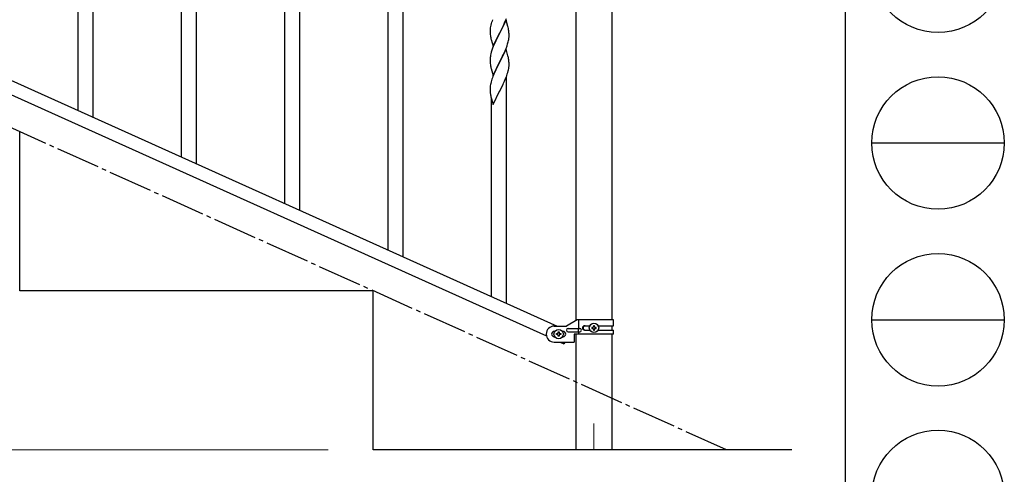
# Model space of a CAD drawing. Units: millimetres. Extents: x 250 to 8280, y 75 to 5795.
# Drawn here: x 7166 to 8280, y 1145 to 1659 of the extents above; entities that cross this region are included whole.
import ezdxf

# ---------------------------------------------------------------- set-up
doc = ezdxf.new("R2010")
doc.units = ezdxf.units.MM
doc.linetypes.add('YCENTER_1', pattern=[13, 10, -1, 1, -1])
for name, color, linetype, lineweight in [('YKK_12', 2, 'Continuous', 13), ('YKK_A1', 4, 'Continuous', 30), ('YKK_D', 6, 'Continuous', 13), ('YKK_ZWAK', 7, 'Continuous', 30)]:
    doc.layers.add(name, color=color, linetype=linetype, lineweight=lineweight)

msp = doc.modelspace()

# ---------------------------------------------------------------- linework, layer by layer
at = {"layer": 'YKK_12', "linetype": 'YCENTER_1', "ltscale": 5}
msp.add_line((7815.6, 1202.5), (7815.6, 1172.8), dxfattribs=at)
at = {"layer": 'YKK_A1', "linetype": 'Continuous', "ltscale": 0.5}
for p, q in [((7795.3, 1319), (7795.3, 2102.8)), ((7835.8, 2102.8), (7835.8, 1319.8)), ((7069.3, 1629.9), (7773.8, 1312.8)), ((7057.3, 1618.8), (7761.8, 1301.8)), ((7165.6, 1352.8), (7165.6, 1532.8)), ((7565.6, 1352.8), (7165.6, 1352.8)), ((7565.6, 1172.8), (7565.6, 1352.8)), ((7796.7, 1319.8), (7784.6, 1312.8)), ((7837.6, 1319.8), (7796.7, 1319.8)), ((7798.6, 1310.3), (7798.6, 1319.8)), ((7837.6, 1313.3), (7837.6, 1319.8)), ((7770.6, 1312.8), (7784.6, 1312.8)), ((7771.2, 1306.8), (7770.6, 1306.8)), ((7773.2, 1303.3), (7773.2, 1304.3)), ((7773.2, 1304.3), (7774.1, 1304.3)), ((7775.1, 1305.2), (7775.1, 1306.2)), ((7775.1, 1306.2), (7776, 1306.2)), ((7776, 1306.2), (7776, 1305.2)), ((7777, 1304.3), (7778, 1304.3)), ((7778, 1304.3), (7778, 1303.3)), ((7780.6, 1306.8), (7779.9, 1306.8)), ((7786.4, 1310.3), (7799.4, 1310.3)), ((7786.4, 1306.3), (7799.4, 1306.3)), ((7798, 1306.3), (7798, 1310.3)), ((7798.6, 1303.8), (7798.6, 1306.3)), ((7805, 1313.3), (7810.9, 1313.3)), ((7805, 1308.3), (7810.9, 1308.3)), ((7813.2, 1311.3), (7813.2, 1310.3)), ((7814.1, 1311.3), (7813.2, 1311.3)), ((7813.2, 1310.3), (7814.1, 1310.3)), ((7816, 1313.2), (7815.1, 1313.2)), ((7815.1, 1313.2), (7815.1, 1312.2)), ((7815.1, 1309.4), (7815.1, 1308.4)), ((7815.1, 1308.4), (7816, 1308.4)), ((7816, 1312.2), (7816, 1313.2)), ((7816, 1308.4), (7816, 1309.4)), ((7818, 1311.3), (7817, 1311.3)), ((7817, 1310.3), (7818, 1310.3)), ((7818, 1310.3), (7818, 1311.3)), ((7820.2, 1313.3), (7837.6, 1313.3)), ((7820.2, 1308.3), (7837.6, 1308.3)), ((7835.8, 1313.3), (7835.8, 1308.3)), ((7837.6, 1303.8), (7837.6, 1308.3)), ((7771.2, 1300.8), (7770.6, 1300.8)), ((7770.6, 1294.8), (7793.1, 1294.8)), ((7774.1, 1303.3), (7773.2, 1303.3)), ((7775.1, 1301.4), (7775.1, 1302.4)), ((7776, 1301.4), (7775.1, 1301.4)), ((7776, 1302.4), (7776, 1301.4)), ((7778, 1303.3), (7777, 1303.3)), ((7777.3, 1294.8), (7781.6, 1292.9)), ((7780.6, 1300.8), (7779.9, 1300.8)), ((7782.5, 1294.8), (7781.6, 1292.9)), ((7793.1, 1303.8), (7793.1, 1294.8)), ((7837.6, 1303.8), (7793.1, 1303.8)), ((7795.3, 1172.8), (7795.3, 1303.8)), ((7835.8, 1303.8), (7835.8, 1172.8)), ((8039.4, 1172.8), (7565.6, 1172.8))]:
    msp.add_line(p, q, dxfattribs=at)
at = {"layer": 'YKK_A1', "linetype": 'Continuous'}
for p, q in [((7231.6, 1556.9), (7231.6, 1909.1)), ((7248.6, 1549.2), (7248.6, 1909.1)), ((7365.6, 1496.6), (7365.6, 1753.4)), ((7582.6, 1398.9), (7582.6, 1751.1)), ((7599.6, 1391.3), (7599.6, 1751.1)), ((7348.6, 1504.2), (7348.6, 1728.1)), ((7482.6, 1443.9), (7482.6, 1700.7)), ((7465.6, 1451.6), (7465.6, 1675.4)), ((7715.2, 1657.8), (7716.4, 1660.8)), ((7698.4, 1651.7), (7698.2, 1650.4)), ((7698.7, 1653.1), (7698.4, 1651.7)), ((7699.2, 1655), (7698.7, 1653.1)), ((7699.6, 1656.5), (7699.2, 1655)), ((7716, 1659.1), (7708.7, 1644.2)), ((7710.8, 1648.3), (7712.3, 1651.4)), ((7712.3, 1651.4), (7713, 1652.9)), ((7713, 1652.9), (7714.3, 1655.8)), ((7714.3, 1655.8), (7715.2, 1657.8)), ((7718.2, 1651.7), (7716, 1659.1)), ((7718.3, 1650.9), (7718.2, 1651.7)), ((7718.7, 1649.5), (7718.3, 1650.9)), ((7698.1, 1649.1), (7698, 1648.3)), ((7698, 1648.3), (7698, 1647.9)), ((7698, 1647.9), (7698, 1646)), ((7698, 1646), (7698.1, 1645)), ((7698.1, 1645), (7698.1, 1644.1)), ((7698.1, 1644.1), (7698.2, 1642.6)), ((7698.2, 1642.6), (7698.4, 1641.3)), ((7698.4, 1641.3), (7698.5, 1640.3)), ((7698.5, 1640.3), (7698.7, 1639.4)), ((7698.7, 1639.4), (7698.8, 1638.9)), ((7698.8, 1638.9), (7699, 1638)), ((7701.5, 1629.4), (7708.7, 1644.2)), ((7706.2, 1639.2), (7704.5, 1635.6)), ((7708.6, 1643.9), (7706.2, 1639.2)), ((7708.7, 1644.2), (7708.6, 1643.9)), ((7708.7, 1644.2), (7708.9, 1644.5)), ((7708.9, 1644.5), (7710.8, 1648.3)), ((7719.1, 1637.2), (7719.3, 1638.5)), ((7719.3, 1644.7), (7719.2, 1646.1)), ((7719.4, 1643.4), (7719.3, 1644.7)), ((7719.4, 1641.7), (7719.4, 1643.4)), ((7719.4, 1640.5), (7719.4, 1641.7)), ((7719.4, 1639.7), (7719.4, 1640.5)), ((7699, 1638), (7699.2, 1637)), ((7699.2, 1637), (7701.5, 1629.4)), ((7701.6, 1629.1), (7700.8, 1627.1)), ((7702.9, 1632.2), (7701.6, 1629.1)), ((7704, 1634.6), (7702.9, 1632.2)), ((7704.5, 1635.6), (7704, 1634.6)), ((7716, 1626.9), (7717.2, 1630)), ((7717.2, 1630), (7717.8, 1632)), ((7718.5, 1634.4), (7718.9, 1635.8)), ((7718.9, 1635.8), (7719.1, 1637.2)), ((7698.1, 1616.6), (7698, 1615.8)), ((7698.3, 1617.9), (7698.1, 1616.6)), ((7698.5, 1619.3), (7698.3, 1617.9)), ((7698.8, 1620.7), (7698.5, 1619.3)), ((7699.3, 1622.6), (7698.8, 1620.7)), ((7700.1, 1625.1), (7699.3, 1622.6)), ((7700.8, 1627.1), (7700.1, 1625.1)), ((7716, 1626.2), (7708.7, 1611.3)), ((7710.6, 1615.1), (7712.1, 1618.1)), ((7712.1, 1618.1), (7713, 1620)), ((7713, 1620), (7714.6, 1623.4)), ((7714.6, 1623.4), (7715, 1624.4)), ((7715, 1624.4), (7716, 1626.9)), ((7718.2, 1618.6), (7716, 1626.2)), ((7718.5, 1617.6), (7718.2, 1618.6)), ((7718.7, 1616.7), (7718.5, 1617.6)), ((7698, 1615.8), (7698, 1615)), ((7698, 1615), (7698, 1613.1)), ((7698, 1613.1), (7698.1, 1612.1)), ((7698.1, 1612.1), (7698.1, 1611.2)), ((7698.1, 1611.2), (7698.2, 1609.8)), ((7698.2, 1609.8), (7698.4, 1608.4)), ((7698.7, 1606.3), (7699, 1605.1)), ((7699, 1605.1), (7699.2, 1604.1)), ((7701.5, 1596.5), (7708.7, 1611.3)), ((7705.6, 1605), (7704.5, 1602.7)), ((7708.6, 1611), (7705.6, 1605)), ((7708.7, 1611.3), (7708.6, 1611)), ((7708.7, 1611.3), (7708.9, 1611.7)), ((7708.9, 1611.7), (7710.6, 1615.1)), ((7719.1, 1604.3), (7719.3, 1605.6)), ((7719.3, 1611.8), (7719.2, 1613.2)), ((7719.4, 1610.6), (7719.3, 1611.8)), ((7719.4, 1608.8), (7719.4, 1610.6)), ((7719.4, 1607.7), (7719.4, 1608.8)), ((7719.4, 1606.9), (7719.4, 1607.7)), ((7699.2, 1604.1), (7701.5, 1596.5)), ((7701.2, 1595.2), (7700.7, 1593.7)), ((7702.3, 1597.8), (7701.2, 1595.2)), ((7703.3, 1600.3), (7702.3, 1597.8)), ((7704.5, 1602.7), (7703.3, 1600.3)), ((7715.6, 1593.1), (7716.8, 1596.1)), ((7716.6, 1338.6), (7716.6, 1595.4)), ((7716.8, 1596.1), (7717.5, 1598.1)), ((7717.5, 1598.1), (7718, 1599.6)), ((7718, 1599.6), (7718.5, 1601.5)), ((7718.5, 1601.5), (7718.9, 1602.9)), ((7718.9, 1602.9), (7719.1, 1604.3)), ((7698.1, 1583.3), (7698, 1582.5)), ((7698.4, 1586), (7698.2, 1584.6)), ((7698.7, 1587.3), (7698.4, 1586)), ((7699.2, 1589.3), (7698.7, 1587.3)), ((7699.6, 1590.7), (7699.2, 1589.3)), ((7710.6, 1582.2), (7712.6, 1586.2)), ((7712.6, 1586.2), (7713.2, 1587.6)), ((7713.2, 1587.6), (7714.3, 1590)), ((7714.3, 1590), (7715.6, 1593.1)), ((7698, 1582.5), (7698, 1582.1)), ((7698, 1582.1), (7698, 1580.3)), ((7698, 1580.3), (7698.1, 1579.3)), ((7698.1, 1579.3), (7698.1, 1578.3)), ((7698.1, 1578.3), (7698.2, 1577.2)), ((7698.8, 1573.2), (7699, 1572.2)), ((7699, 1572.2), (7699.3, 1571)), ((7701.5, 1563.6), (7708.7, 1578.5)), ((7708.7, 1578.5), (7708.9, 1578.8)), ((7708.9, 1578.8), (7710.6, 1582.2)), ((7699.3, 1571), (7699.7, 1569.8)), ((7699.6, 1346.3), (7699.6, 1570.1)), ((7699.7, 1569.8), (7701.5, 1563.6))]:
    msp.add_line(p, q, dxfattribs=at)
at = {"layer": 'YKK_A1', "linetype": 'YCENTER_1', "ltscale": 5}
msp.add_line((7965.6, 1172.8), (6365.6, 1892.8), dxfattribs=at)
at = {"layer": 'YKK_A1', "linetype": 'Continuous', "ltscale": 0.5}
for centre in [(7815.6, 1310.8), (7775.6, 1303.8)]:
    msp.add_circle(centre, 5.3, dxfattribs=at)
at = {"layer": 'YKK_A1', "linetype": 'Continuous'}
for centre, radius, start, end in [((7730, 1646.5), 32, 173.0323, 175.3241), ((7775.3, 1632.2), 79.4, 159.9344, 162.2261), ((7677.2, 1640.8), 42.4, 9.5672, 11.859), ((7674.4, 1641.2), 45.1, 6.176, 8.4678), ((7688, 1641.7), 31.5, 354.0716, 356.3633), ((7657.4, 1650.7), 63.2, 342.7842, 345.076), ((7677.2, 1608), 42.4, 9.5641, 11.8559), ((7753, 1616.6), 55.2, 188.4999, 190.7916), ((7674.4, 1608.4), 45.1, 6.1841, 8.4759), ((7688, 1608.9), 31.5, 354.0735, 356.3652), ((7775.3, 1566.5), 79.5, 159.9431, 162.2349), ((7730, 1580.7), 32.1, 173.0414, 175.3331), ((7738, 1580.6), 40, 184.955, 187.2468), ((7758.8, 1584.9), 61.2, 188.738, 191.0297)]:
    msp.add_arc(centre, radius, start, end, dxfattribs=at)
at = {"layer": 'YKK_A1', "linetype": 'Continuous', "ltscale": 0.5}
for centre, radius, start, end in [((7770.6, 1303.8), 9, 90, 270), ((7770.6, 1303.8), 3, 90, 270), ((7774.1, 1305.2), 0.96, 270, 0), ((7777, 1305.2), 0.96, 180, 270), ((7780.6, 1303.8), 3, 270, 90), ((7786.4, 1308.3), 2, 90, 270), ((7799.4, 1308.3), 2, 270, 90), ((7805, 1310.8), 2.5, 90, 270), ((7805.7, 1310.8), 2.5, 90, 270), ((7814.1, 1312.2), 0.96, 270, 0), ((7814.1, 1309.4), 0.96, 0, 90), ((7817, 1312.2), 0.96, 180, 270), ((7817, 1309.4), 0.96, 90, 180), ((7774.1, 1302.4), 0.96, 0, 90), ((7777, 1302.4), 0.96, 90, 180)]:
    msp.add_arc(centre, radius, start, end, dxfattribs=at)
at = {"layer": 'YKK_D'}
msp.add_line((7514.6, 1172.8), (5814.6, 1172.8), dxfattribs=at)
at = {"layer": 'YKK_ZWAK'}
msp.add_line((8100, 5745), (8100, 445), dxfattribs=at)
at = {"layer": 'YKK_ZWAK', "color": 94}
for p, q in [((8130, 1520), (8280, 1520)), ((8130, 1320), (8280, 1320))]:
    msp.add_line(p, q, dxfattribs=at)
at = {"layer": 'YKK_ZWAK'}
for centre in [(8205, 1720), (8205, 1520), (8205, 1320), (8205, 1120)]:
    msp.add_circle(centre, 75, dxfattribs=at)

doc.saveas('drawing.dxf')
